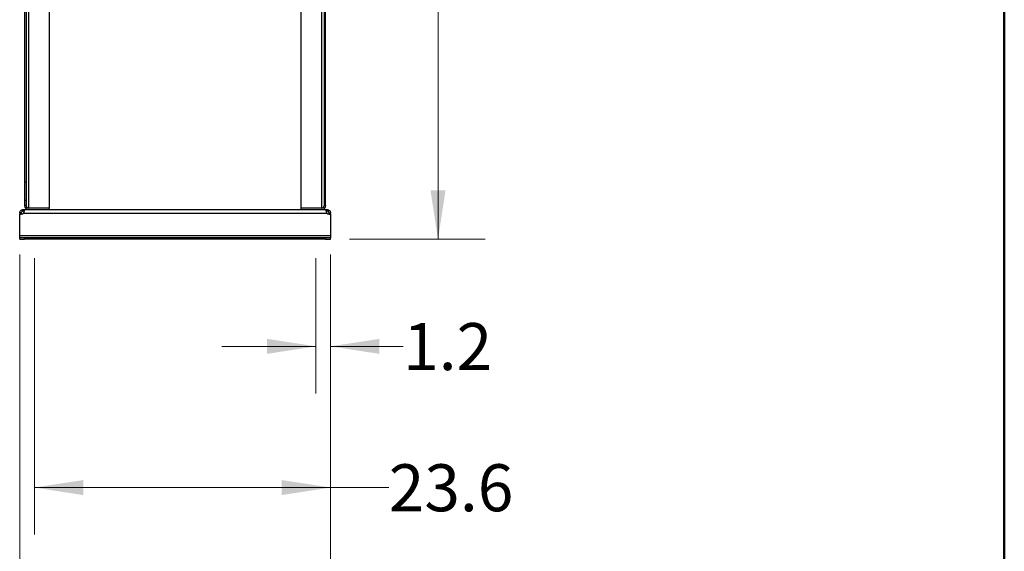
# Model space of a CAD drawing. Units: inches. Extents: x 0.4 to 10.6, y 0.4 to 8.1.
# Drawn here: x 8 to 10.6, y 2 to 3.4 of the extents above; entities that cross this region are included whole.
import ezdxf

# ---------------------------------------------------------------- set-up
doc = ezdxf.new("R2010")
doc.units = ezdxf.units.IN
doc.header["$MEASUREMENT"] = 0
doc.styles.add('SLDTEXTSTYLE0', font='TXT', dxfattribs={"width": 0.75})
doc.dimstyles.new('SLDDIMSTYLE2', dxfattribs={"dimtxt": 0.125, "dimasz": 0.13, "dimexe": 0, "dimexo": 0.0625, "dimgap": 0.03125, "dimtad": 0, "dimtih": 1, "dimtoh": 1, "dimdec": 1, "dimlfac": 30, "dimrnd": 1e-09, "dimzin": 12, "dimdsep": 46, "dimtxsty": 'SLDTEXTSTYLE0', "dimsah": 1, "dimcen": 0.09, "dimadec": 0, "dimazin": 3, "dimtfac": 1, "dimtdec": 1, "dimtmove": 0, "dimatfit": 0, "dimfxl": 0, "dimfrac": 2, "dimtolj": 1, "dimtzin": 12, "dimarcsym": 0})
doc.dimstyles.new('SLDDIMSTYLE3', dxfattribs={"dimtxt": 0.125, "dimasz": 0.13, "dimexe": 0, "dimexo": 0.0625, "dimgap": 0.03125, "dimtad": 0, "dimtih": 1, "dimtoh": 1, "dimdec": 1, "dimlfac": 30, "dimrnd": 1e-09, "dimzin": 12, "dimdsep": 46, "dimtxsty": 'SLDTEXTSTYLE0', "dimsah": 1, "dimcen": 0.09, "dimadec": 0, "dimazin": 3, "dimtfac": 1, "dimtdec": 1, "dimtofl": 0, "dimtmove": 0, "dimatfit": 3, "dimfxl": 0, "dimfrac": 2, "dimtolj": 1, "dimtzin": 12, "dimarcsym": 0})

# ---------------------------------------------------------------- blocks, each defined once
blk = doc.blocks.new('_D_6')
at = {"color": 7, "linetype": 'Continuous', "lineweight": 18}
for p, q in [((8.7754, 2.7871), (8.7754, 2.4273)), ((8.8147, 2.7871), (8.8147, 2.4273)), ((8.7754, 2.5523), (8.5254, 2.5523)), ((8.8147, 2.5523), (9.0077, 2.5523))]:
    blk.add_line(p, q, dxfattribs=at)
for points in [[(8.7754, 2.5523), (8.6454, 2.5723), (8.6454, 2.5323)], [(8.8147, 2.5523), (8.9447, 2.5323), (8.9447, 2.5723)]]:
    blk.add_solid(points, dxfattribs=at)
at = {"color": 7, "linetype": 'Continuous', "lineweight": 18, "insert": (9.0077, 2.6142), "char_height": 0.125, "attachment_point": 1, "style": 'SLDTEXTSTYLE0'}
blk.add_mtext('1.2', dxfattribs=at)
blk = doc.blocks.new('_D_7')
at = {"color": 7, "linetype": 'Continuous', "lineweight": 18}
for p, q in [((8.0273, 2.7871), (8.0273, 2.0519)), ((8.8147, 2.7871), (8.8147, 2.0519)), ((8.0273, 2.1769), (8.8147, 2.1769)), ((8.8147, 2.1769), (8.9694, 2.1769))]:
    blk.add_line(p, q, dxfattribs=at)
for points in [[(8.0273, 2.1769), (8.1573, 2.1569), (8.1573, 2.1969)], [(8.8147, 2.1769), (8.6847, 2.1969), (8.6847, 2.1569)]]:
    blk.add_solid(points, dxfattribs=at)
at = {"color": 7, "linetype": 'Continuous', "lineweight": 18, "insert": (8.9694, 2.2388), "char_height": 0.125, "attachment_point": 1, "style": 'SLDTEXTSTYLE0'}
blk.add_mtext('23.6', dxfattribs=at)
blk = doc.blocks.new('_D_8')
at = {"color": 7, "linetype": 'Continuous', "lineweight": 18}
for p, q in [((7.988, 2.7963), (7.988, 1.6947)), ((8.8147, 2.7963), (8.8147, 1.6947)), ((7.988, 1.8197), (8.8147, 1.8197)), ((8.8147, 1.8197), (8.9773, 1.8197))]:
    blk.add_line(p, q, dxfattribs=at)
for points in [[(7.988, 1.8197), (8.118, 1.7997), (8.118, 1.8397)], [(8.8147, 1.8197), (8.6847, 1.8397), (8.6847, 1.7997)]]:
    blk.add_solid(points, dxfattribs=at)
at = {"color": 7, "linetype": 'Continuous', "lineweight": 18, "insert": (8.9773, 1.8816), "char_height": 0.125, "attachment_point": 1, "style": 'SLDTEXTSTYLE0'}
blk.add_mtext('24.8', dxfattribs=at)
blk = doc.blocks.new('_D_9')
at = {"color": 7, "linetype": 'Continuous', "lineweight": 18}
for p, q in [((8.8813, 4.7571), (9.2254, 4.7571)), ((9.1004, 4.7571), (9.1004, 3.8963)), ((9.1004, 2.8371), (9.1004, 3.6979)), ((8.8647, 2.8371), (9.2254, 2.8371))]:
    blk.add_line(p, q, dxfattribs=at)
for points in [[(9.1004, 4.7571), (9.0804, 4.6271), (9.1204, 4.6271)], [(9.1004, 2.8371), (9.1204, 2.9671), (9.0804, 2.9671)]]:
    blk.add_solid(points, dxfattribs=at)
at = {"color": 7, "linetype": 'Continuous', "lineweight": 18, "insert": (8.9388, 3.859), "char_height": 0.125, "attachment_point": 1, "style": 'SLDTEXTSTYLE0'}
blk.add_mtext('57.6', dxfattribs=at)

msp = doc.modelspace()

# ---------------------------------------------------------------- linework, layer by layer
at = {"color": 7, "linetype": 'Continuous', "lineweight": 50}
msp.add_line((10.6063, 8.1063), (10.6063, 0.3937), dxfattribs=at)
at = {"color": 7, "linetype": 'Continuous', "lineweight": 25}
for p, q in [((8.0011, 4.694), (8.0011, 2.9893)), ((8.005, 4.694), (8.005, 2.9893)), ((8.7977, 4.694), (8.7977, 2.9893)), ((8.8016, 2.9893), (8.8016, 4.694)), ((8.0667, 3.6967), (8.0667, 2.9198)), ((8.736, 3.6967), (8.736, 2.9198)), ((8.005, 2.9893), (8.0011, 2.9893)), ((8.0011, 2.9893), (8.0011, 2.94)), ((8.005, 2.9893), (8.005, 2.94)), ((8.8016, 2.9893), (8.7977, 2.9893)), ((8.7977, 2.9893), (8.7977, 2.94)), ((8.8016, 2.94), (8.8016, 2.9893)), ((8.005, 2.94), (8.0011, 2.94)), ((8.0011, 2.94), (8.0011, 2.9276)), ((8.005, 2.94), (8.005, 2.9276)), ((8.7977, 2.94), (8.7977, 2.9276)), ((8.8016, 2.94), (8.7977, 2.94)), ((8.8016, 2.9276), (8.8016, 2.94)), ((7.992, 2.9066), (7.988, 2.9066)), ((7.988, 2.9066), (7.988, 2.9039)), ((7.992, 2.9066), (7.992, 2.9039)), ((7.9972, 2.9118), (7.9972, 2.9158)), ((7.9972, 2.9158), (7.9975, 2.9158)), ((7.9975, 2.9118), (7.9972, 2.9118)), ((7.9975, 2.9158), (8.0116, 2.9158)), ((7.9975, 2.9158), (7.9975, 2.9118)), ((7.9977, 2.9066), (8.805, 2.9066)), ((8.0011, 2.9276), (8.005, 2.9276)), ((8.0011, 2.9276), (8.0011, 2.9263)), ((8.005, 2.9263), (8.005, 2.9276)), ((8.0116, 2.9198), (8.0107, 2.9198)), ((8.0667, 2.9198), (8.0116, 2.9198)), ((8.0667, 2.9198), (8.0116, 2.9198)), ((8.0116, 2.9158), (8.0667, 2.9158)), ((8.0667, 2.9158), (8.0667, 2.9198)), ((8.0667, 2.9158), (8.736, 2.9158)), ((8.736, 2.9198), (8.736, 2.9158)), ((8.7911, 2.9198), (8.736, 2.9198)), ((8.7911, 2.9198), (8.736, 2.9198)), ((8.736, 2.9158), (8.7911, 2.9158)), ((8.792, 2.9198), (8.7911, 2.9198)), ((8.7911, 2.9158), (8.8052, 2.9158)), ((8.7977, 2.9276), (8.8016, 2.9276)), ((8.7977, 2.9276), (8.7977, 2.9263)), ((8.8016, 2.9276), (8.8016, 2.9263)), ((8.8052, 2.9118), (8.8052, 2.9158)), ((8.8052, 2.9158), (8.8055, 2.9158)), ((8.8055, 2.9118), (8.8052, 2.9118)), ((8.8055, 2.9158), (8.8055, 2.9118)), ((8.8147, 2.9066), (8.8107, 2.9066)), ((8.8107, 2.9039), (8.8107, 2.9066)), ((8.8147, 2.9039), (8.8147, 2.9066)), ((7.988, 2.9039), (7.9918, 2.9039)), ((7.988, 2.8463), (7.988, 2.9039)), ((7.988, 2.9039), (7.988, 2.9039)), ((7.9919, 2.9039), (7.988, 2.9039)), ((8.8147, 2.9039), (8.8108, 2.9039)), ((8.8109, 2.9039), (8.8147, 2.9039)), ((8.8147, 2.9039), (8.8147, 2.8463)), ((8.8147, 2.9039), (8.8147, 2.9039)), ((8.8147, 2.8463), (7.988, 2.8463)), ((7.988, 2.8411), (7.988, 2.8463)), ((7.988, 2.8371), (7.988, 2.8411)), ((8.0011, 2.8411), (7.988, 2.8411)), ((7.988, 2.8371), (8.0011, 2.8371)), ((8.0011, 2.8371), (8.0011, 2.8411)), ((8.8016, 2.8411), (8.0011, 2.8411)), ((8.8016, 2.8371), (8.0011, 2.8371)), ((8.8016, 2.8411), (8.8016, 2.8371)), ((8.8147, 2.8411), (8.8016, 2.8411)), ((8.8016, 2.8371), (8.8147, 2.8371)), ((8.8147, 2.8463), (8.8147, 2.8411)), ((8.8147, 2.8371), (8.8147, 2.8411))]:
    msp.add_line(p, q, dxfattribs=at)
at = {"color": 1, "linetype": 'Continuous', "lineweight": 25}
for p, q in [((8.0116, 3.6967), (8.0116, 2.9198)), ((8.7911, 2.9198), (8.7911, 3.6967))]:
    msp.add_line(p, q, dxfattribs=at)
at = {"color": 7, "linetype": 'Continuous', "lineweight": 25}
for centre, radius, start, end in [((7.9918, 2.9118), 0.00787, 270, 318.7355), ((8.0116, 2.9263), 0.0105, 180, 270), ((8.0116, 2.9263), 0.00656, 180, 270), ((8.7911, 2.9263), 0.0105, 270, 0), ((8.7911, 2.9263), 0.00656, 270, 0), ((8.8109, 2.9118), 0.00787, 221.2645, 270)]:
    msp.add_arc(centre, radius, start, end, dxfattribs=at)
for points, knots in [([(7.988, 2.9066), (7.988, 2.9074), (7.9881, 2.909), (7.9893, 2.9115), (7.991, 2.9136), (7.9933, 2.9151), (7.9955, 2.9157), (7.9967, 2.9158), (7.9972, 2.9158)], [0, 0, 0, 0, 0.180629, 0.361154, 0.537045, 0.710061, 0.884028, 1, 1, 1, 1]), ([(7.9972, 2.9118), (7.9967, 2.9118), (7.9959, 2.9117), (7.9946, 2.9112), (7.9935, 2.9104), (7.9927, 2.9094), (7.9922, 2.9083), (7.992, 2.9073), (7.992, 2.9068), (7.992, 2.9066)], [0, 0, 0, 0, 0.218488, 0.359778, 0.501671, 0.630174, 0.756653, 0.894079, 1, 1, 1, 1]), ([(7.9975, 2.9158), (7.998, 2.9158), (7.9989, 2.9157), (7.9996, 2.9146), (7.9998, 2.9128), (7.9994, 2.9106), (7.9988, 2.9084), (7.998, 2.9071), (7.9977, 2.9066)], [0, 0, 0, 0, 0.180756, 0.361564, 0.538065, 0.711248, 0.884875, 1, 1, 1, 1]), ([(7.9994, 2.9111), (7.9994, 2.9112), (7.9992, 2.9115), (7.9985, 2.9118), (7.9979, 2.9118), (7.9975, 2.9118)], [0, 0, 0, 0, 0.2390444, 0.6132985, 1, 1, 1, 1]), ([(8.805, 2.9066), (8.8045, 2.9074), (8.8037, 2.909), (8.8031, 2.9115), (8.803, 2.9136), (8.8033, 2.9151), (8.8041, 2.9157), (8.8049, 2.9158), (8.8052, 2.9158)], [0, 0, 0, 0, 0.18063, 0.361156, 0.537049, 0.710065, 0.884032, 1, 1, 1, 1]), ([(8.8052, 2.9118), (8.8047, 2.9118), (8.8038, 2.9118), (8.8034, 2.9113), (8.8033, 2.9111)], [0, 0, 0, 0, 0.612847, 1, 1, 1, 1]), ([(8.8055, 2.9158), (8.8063, 2.9158), (8.8079, 2.9157), (8.8104, 2.9146), (8.8125, 2.9128), (8.814, 2.9106), (8.8147, 2.9084), (8.8147, 2.9071), (8.8147, 2.9066)], [0, 0, 0, 0, 0.180756, 0.361564, 0.538067, 0.71125, 0.884876, 1, 1, 1, 1]), ([(8.8107, 2.9066), (8.8107, 2.907), (8.8107, 2.9077), (8.8102, 2.909), (8.8095, 2.9101), (8.8085, 2.9109), (8.8074, 2.9115), (8.8064, 2.9118), (8.8058, 2.9118), (8.8055, 2.9118)], [0, 0, 0, 0, 0.179019, 0.322763, 0.467171, 0.596229, 0.722429, 0.85893, 1, 1, 1, 1])]:
    msp.add_open_spline(points, degree=3, knots=knots, dxfattribs=at)

# ---------------------------------------------------------------- dimensions: what is measured, and where the dimension line sits
at = {"color": 7, "linetype": 'Continuous', "lineweight": 18}
dim = msp.add_linear_dim(base=(9.1004, 4.7571), p1=(8.8147, 2.8371), p2=(8.8313, 4.7571), angle=90, dimstyle='SLDDIMSTYLE3', dxfattribs=at)
dim.commit()
dim.dimension.update_dxf_attribs({"geometry": '_D_9', "text_midpoint": (9.1004, 3.7971), "dimtype": 160})
for base, p1, p2, dimstyle, picture, middle in [((7.988, 1.8197), (8.8147, 2.8463), (7.988, 2.8463), 'SLDDIMSTYLE3', '_D_8', (9.1389, 1.8197)), ((8.0273, 2.1769), (8.8147, 2.8371), (8.0273, 2.8371), 'SLDDIMSTYLE3', '_D_7', (9.131, 2.1769)), ((8.7754, 2.5523), (8.8147, 2.8371), (8.7754, 2.8371), 'SLDDIMSTYLE2', '_D_6', (9.1231, 2.5523))]:
    dim = msp.add_linear_dim(base=base, p1=p1, p2=p2, dimstyle=dimstyle, dxfattribs=at)
    dim.commit()
    dim.dimension.update_dxf_attribs({"geometry": picture, "text_midpoint": middle, "dimtype": 160})

doc.saveas('drawing.dxf')
